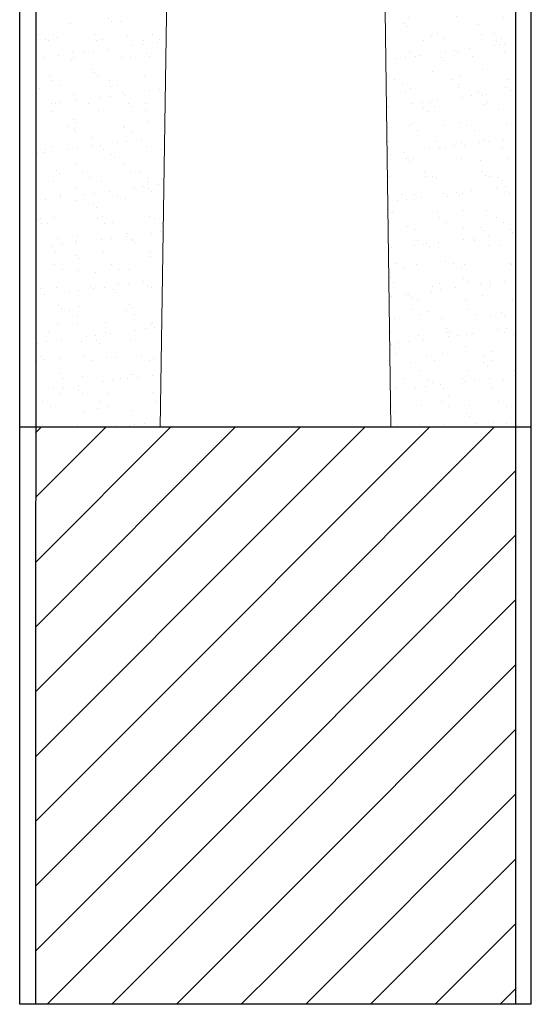
# Model space of a CAD drawing. Units: millimetres. Extents: x 181 to 1122, y 43 to 609.
# Drawn here: x 1092 to 1092, y 358 to 358 of the extents above; entities that cross this region are included whole.
import ezdxf

# ---------------------------------------------------------------- set-up
doc = ezdxf.new("R2010")
doc.units = ezdxf.units.MM
doc.layers.add('032_BSTG_SCHRAFF010', color=253, linetype='Continuous', lineweight=9)
doc.layers.add('032_LEUCHTE', color=253, linetype='Continuous', lineweight=13)
doc.layers.add('032_Gründung Leuchtmast', color=253, linetype='Continuous')
pattern_1 = [(37.5, (930.61496, 352.528908), (-0.0008000156, 0.0244706619), [0, -0.019304, 0, -0.02159, 0, -0.0206375]), (7.5, (930.61496, 352.528908), (0.022476164, 0.035841255), [0, -0.010414, 0, -0.017399, 0, -0.0066675]), (327.5, (930.599339, 352.528908), (0.0395496185, 7.18592e-05), [0, -0.00635, 0, -0.02286, 0, -0.029845]), (317.5, (930.59934, 352.528908), (0.0381778226, 0.011146466), [0, -0.003175, 0, -0.014986, 0, -0.017145])]

msp = doc.modelspace()

# ---------------------------------------------------------------- hatches: boundary and pattern name
at = {"layer": '032_BSTG_SCHRAFF010', "lineweight": 9, "ltscale": 0.001}
h = msp.add_hatch(dxfattribs=at)
h.set_pattern_fill('AR-SAND', color=256, scale=0.0005)
h.set_pattern_definition(pattern_1)
h.paths.add_polyline_path([(1092.14155, 358.15049), (1092.22816, 358.15045), (1092.22815, 358.84232), (1092.13337, 358.84438)])
h = msp.add_hatch(dxfattribs=at)
h.set_pattern_fill('AR-SAND', color=256, scale=0.0005)
h.set_pattern_definition(pattern_1)
h.paths.add_polyline_path([(1091.98154, 358.15049), (1091.89446, 358.15045), (1091.89535, 358.64548), (1091.92189, 358.64606), (1091.96429, 358.65272), (1091.98848, 358.66086)])
h = msp.add_hatch(dxfattribs=at)
h.set_pattern_fill('ANSI31', color=256, scale=0.01)
h.set_pattern_definition([(45, (923.84501, 336.699208), (-0.0224506403, 0.0224506403), [])])
h.paths.add_polyline_path([(1092.06152, 358.15047), (1092.2282, 358.15047), (1092.22815, 357.75044), (1092.06148, 357.75044)])
h.paths.add_polyline_path([(1091.89503, 358.15047), (1092.06148, 358.15047), (1092.06148, 357.75044), (1091.89503, 357.75044)])

# ---------------------------------------------------------------- linework, layer by layer
at = {"layer": '032_Gründung Leuchtmast', "ltscale": 0.5}
for p, q in [((1092.22816, 359.15049), (1092.22815, 357.75044)), ((1092.23906, 357.75044), (1092.23906, 359.15049)), ((1091.88406, 357.75044), (1091.88432, 358.64718)), ((1091.89535, 358.64548), (1091.89503, 357.75044))]:
    msp.add_line(p, q, dxfattribs=at)
at = {"layer": '032_Gründung Leuchtmast'}
msp.add_line((1092.23906, 358.15046), (1091.88418, 358.15046), dxfattribs=at)
at = {"layer": '032_Gründung Leuchtmast', "ltscale": 0.5}
msp.add_lwpolyline([(1092.23906, 357.75044), (1091.88406, 357.75044)], dxfattribs=at)
at = {"layer": '032_LEUCHTE'}
msp.add_lwpolyline([(1092.12359, 359.47388), (1092.14157, 358.15047), (1091.98153, 358.15047), (1091.98941, 358.6609)], dxfattribs=at)

doc.saveas('drawing.dxf')
